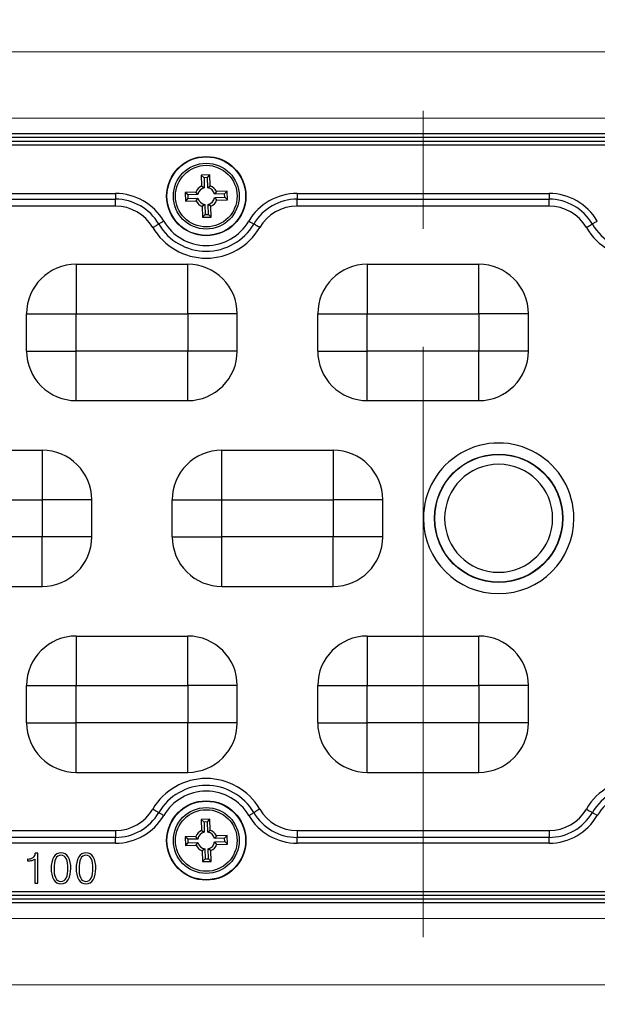
# Model space of a CAD drawing. Units: millimetres. Extents: x -631 to 13170, y -6624 to -4942.
# Drawn here: x 8726 to 8773, y -5709 to -5629 of the extents above; entities that cross this region are included whole.
import ezdxf

# ---------------------------------------------------------------- set-up
doc = ezdxf.new("R2010")
doc.units = ezdxf.units.MM
doc.header["$LTSCALE"] = 2.5
doc.linetypes.add('CENTER', pattern=[10.16, 6.35, -1.27, 1.27, -1.27])
doc.linetypes.add('SLD-Solid', pattern=[0])
doc.layers.add('Dimming_control', color=7, linetype='Continuous')

msp = doc.modelspace()

# ---------------------------------------------------------------- linework, layer by layer
at = {"color": 7, "linetype": 'Continuous', "lineweight": 15}
for p, q in [((8826.533, -5632.037), (8690.533, -5632.037)), ((8820.633, -5637.387), (8696.433, -5637.387)), ((8696.433, -5637.387), (8820.633, -5637.387)), ((8820.633, -5637.387), (8696.433, -5637.387)), ((8696.433, -5701.987), (8820.633, -5701.987)), ((8820.633, -5701.987), (8696.433, -5701.987)), ((8696.433, -5701.987), (8820.633, -5701.987)), ((8690.533, -5707.337), (8826.533, -5707.337))]:
    msp.add_line(p, q, dxfattribs=at)
at = {"color": 7, "linetype": 'SLD-Solid', "lineweight": 25}
for p, q in [((8819.74, -5638.672), (8697.327, -5638.672)), ((8819.74, -5638.969), (8697.327, -5638.969)), ((8819.635, -5639.265), (8697.429, -5639.265)), ((8819.635, -5639.565), (8697.432, -5639.565)), ((8741.334, -5641.978), (8740.634, -5641.998)), ((8740.634, -5641.998), (8740.66, -5642.868)), ((8740.852, -5642.203), (8740.634, -5641.998)), ((8741.129, -5642.195), (8740.852, -5642.203)), ((8740.852, -5642.203), (8740.876, -5643.017)), ((8741.129, -5642.195), (8741.334, -5641.978)), ((8741.152, -5643.009), (8741.129, -5642.195)), ((8741.359, -5642.848), (8741.334, -5641.978)), ((8740.66, -5642.868), (8740.876, -5643.017)), ((8741.152, -5643.009), (8741.359, -5642.848)), ((8708.364, -5643.47), (8733.703, -5643.47)), ((8708.364, -5643.936), (8733.703, -5643.936)), ((8733.703, -5643.47), (8733.703, -5643.936)), ((8733.703, -5644.495), (8733.703, -5643.936)), ((8740.194, -5643.361), (8739.324, -5643.386)), ((8739.324, -5643.386), (8739.344, -5644.086)), ((8739.542, -5643.592), (8739.324, -5643.386)), ((8739.55, -5643.869), (8739.344, -5644.086)), ((8740.355, -5643.568), (8739.542, -5643.592)), ((8739.542, -5643.592), (8739.55, -5643.869)), ((8739.55, -5643.869), (8740.363, -5643.845)), ((8740.355, -5643.568), (8740.194, -5643.361)), ((8740.215, -5644.061), (8740.363, -5643.845)), ((8741.852, -5643.313), (8741.703, -5643.529)), ((8742.517, -5643.505), (8741.703, -5643.529)), ((8741.712, -5643.806), (8742.525, -5643.782)), ((8741.712, -5643.806), (8741.872, -5644.013)), ((8742.723, -5643.288), (8741.852, -5643.313)), ((8742.517, -5643.505), (8742.723, -5643.288)), ((8742.525, -5643.782), (8742.517, -5643.505)), ((8742.525, -5643.782), (8742.743, -5643.988)), ((8742.743, -5643.988), (8742.723, -5643.288)), ((8748.364, -5643.47), (8768.703, -5643.47)), ((8748.364, -5643.47), (8748.364, -5643.936)), ((8748.364, -5643.936), (8768.703, -5643.936)), ((8768.703, -5644.495), (8768.703, -5643.936)), ((8733.703, -5644.495), (8708.364, -5644.495)), ((8739.344, -5644.086), (8740.215, -5644.061)), ((8740.915, -5644.365), (8740.708, -5644.526)), ((8740.708, -5644.526), (8740.733, -5645.396)), ((8740.915, -5644.365), (8740.938, -5645.179)), ((8741.407, -5644.506), (8741.191, -5644.357)), ((8741.215, -5645.171), (8741.191, -5644.357)), ((8741.433, -5645.376), (8741.407, -5644.506)), ((8741.872, -5644.013), (8742.743, -5643.988)), ((8768.703, -5644.495), (8748.364, -5644.495)), ((8740.938, -5645.179), (8740.733, -5645.396)), ((8740.733, -5645.396), (8741.433, -5645.376)), ((8740.938, -5645.179), (8741.215, -5645.171)), ((8741.215, -5645.171), (8741.433, -5645.376)), ((8730.533, -5649.187), (8739.533, -5649.187)), ((8754.033, -5649.187), (8763.033, -5649.187)), ((8726.533, -5656.187), (8726.533, -5653.187)), ((8730.533, -5656.187), (8730.533, -5653.187)), ((8730.533, -5653.187), (8739.533, -5653.187)), ((8739.533, -5653.187), (8739.533, -5656.187)), ((8743.533, -5656.187), (8743.533, -5653.187)), ((8750.033, -5656.187), (8750.033, -5653.187)), ((8754.033, -5656.187), (8754.033, -5653.187)), ((8754.033, -5653.187), (8763.033, -5653.187)), ((8763.033, -5653.187), (8763.033, -5656.187)), ((8767.033, -5656.187), (8767.033, -5653.187)), ((8739.533, -5656.187), (8730.533, -5656.187)), ((8730.533, -5660.187), (8730.533, -5656.187)), ((8763.033, -5656.187), (8754.033, -5656.187)), ((8730.533, -5660.187), (8739.533, -5660.187)), ((8754.033, -5660.187), (8763.033, -5660.187)), ((8718.783, -5664.187), (8727.783, -5664.187)), ((8742.283, -5664.187), (8751.283, -5664.187)), ((8718.783, -5668.187), (8727.783, -5668.187)), ((8727.783, -5668.187), (8727.783, -5671.187)), ((8731.783, -5671.187), (8731.783, -5668.187)), ((8738.283, -5671.187), (8738.283, -5668.187)), ((8742.283, -5668.187), (8751.283, -5668.187)), ((8742.283, -5671.187), (8742.283, -5668.187)), ((8751.283, -5668.187), (8751.283, -5671.187)), ((8755.283, -5671.187), (8755.283, -5668.187)), ((8727.783, -5671.187), (8718.783, -5671.187)), ((8751.283, -5671.187), (8742.283, -5671.187)), ((8718.783, -5675.187), (8727.783, -5675.187)), ((8742.283, -5675.187), (8751.283, -5675.187)), ((8730.533, -5679.187), (8739.533, -5679.187)), ((8754.033, -5679.187), (8763.033, -5679.187)), ((8726.533, -5686.187), (8726.533, -5683.187)), ((8730.533, -5686.187), (8730.533, -5683.187)), ((8730.533, -5683.187), (8739.533, -5683.187)), ((8739.533, -5683.187), (8739.533, -5686.187)), ((8743.533, -5686.187), (8743.533, -5683.187)), ((8750.033, -5686.187), (8750.033, -5683.187)), ((8754.033, -5686.187), (8754.033, -5683.187)), ((8754.033, -5683.187), (8763.033, -5683.187)), ((8763.033, -5683.187), (8763.033, -5686.187)), ((8767.033, -5686.187), (8767.033, -5683.187)), ((8739.533, -5686.187), (8730.533, -5686.187)), ((8739.533, -5690.187), (8739.533, -5686.187)), ((8763.033, -5686.187), (8754.033, -5686.187)), ((8730.533, -5690.187), (8739.533, -5690.187)), ((8754.033, -5690.187), (8763.033, -5690.187)), ((8741.334, -5693.978), (8740.634, -5693.998)), ((8740.634, -5693.998), (8740.66, -5694.868)), ((8740.852, -5694.203), (8740.634, -5693.998)), ((8741.129, -5694.195), (8741.334, -5693.978)), ((8741.359, -5694.848), (8741.334, -5693.978)), ((8741.129, -5694.195), (8740.852, -5694.203)), ((8740.852, -5694.203), (8740.875, -5695.017)), ((8741.152, -5695.009), (8741.129, -5694.195)), ((8708.364, -5694.879), (8733.703, -5694.879)), ((8733.703, -5695.438), (8708.364, -5695.438)), ((8733.703, -5694.879), (8733.703, -5695.438)), ((8733.703, -5695.904), (8733.703, -5695.438)), ((8740.194, -5695.361), (8739.324, -5695.386)), ((8739.324, -5695.386), (8739.344, -5696.086)), ((8739.542, -5695.592), (8739.324, -5695.386)), ((8740.355, -5695.568), (8739.542, -5695.592)), ((8739.542, -5695.592), (8739.55, -5695.869)), ((8740.355, -5695.568), (8740.194, -5695.361)), ((8740.66, -5694.868), (8740.875, -5695.017)), ((8741.152, -5695.009), (8741.359, -5694.848)), ((8741.852, -5695.313), (8741.703, -5695.529)), ((8742.517, -5695.505), (8741.703, -5695.529)), ((8742.723, -5695.288), (8741.852, -5695.313)), ((8742.517, -5695.505), (8742.723, -5695.288)), ((8742.525, -5695.782), (8742.517, -5695.505)), ((8742.743, -5695.988), (8742.723, -5695.288)), ((8748.364, -5694.879), (8768.703, -5694.879)), ((8768.703, -5695.438), (8748.364, -5695.438)), ((8748.364, -5695.904), (8748.364, -5695.438)), ((8768.703, -5694.879), (8768.703, -5695.438)), ((8768.703, -5695.904), (8768.703, -5695.438)), ((8733.703, -5695.904), (8708.364, -5695.904)), ((8739.55, -5695.869), (8739.344, -5696.086)), ((8739.344, -5696.086), (8740.215, -5696.061)), ((8739.55, -5695.869), (8740.363, -5695.845)), ((8740.215, -5696.061), (8740.363, -5695.845)), ((8740.915, -5696.365), (8740.708, -5696.526)), ((8740.915, -5696.365), (8740.938, -5697.179)), ((8741.407, -5696.506), (8741.191, -5696.357)), ((8741.215, -5697.171), (8741.191, -5696.357)), ((8741.711, -5695.806), (8742.525, -5695.782)), ((8741.711, -5695.806), (8741.872, -5696.013)), ((8741.872, -5696.013), (8742.743, -5695.988)), ((8742.525, -5695.782), (8742.743, -5695.988)), ((8768.703, -5695.904), (8748.364, -5695.904)), ((8726.62, -5697.182), (8726.603, -5697.182)), ((8726.603, -5697.182), (8726.603, -5697.331)), ((8727.205, -5697.196), (8727.205, -5699.123)), ((8727.43, -5696.703), (8727.232, -5696.703)), ((8727.43, -5699.123), (8727.43, -5696.703)), ((8740.708, -5696.526), (8740.733, -5697.396)), ((8740.938, -5697.179), (8740.733, -5697.396)), ((8740.938, -5697.179), (8741.215, -5697.171)), ((8741.215, -5697.171), (8741.433, -5697.376)), ((8741.433, -5697.376), (8741.407, -5696.506)), ((8726.603, -5697.331), (8726.64, -5697.331)), ((8740.733, -5697.396), (8741.433, -5697.376)), ((8727.205, -5699.123), (8727.43, -5699.123)), ((8697.432, -5699.809), (8819.635, -5699.809)), ((8697.432, -5700.109), (8819.638, -5700.109)), ((8697.327, -5700.405), (8819.74, -5700.405)), ((8697.327, -5700.702), (8819.74, -5700.703))]:
    msp.add_line(p, q, dxfattribs=at)
at = {"color": 7, "linetype": 'SLD-Solid', "lineweight": 25, "flags": 128}
for points in [[(8748.364, -5644.495), (8748.364, -5644.405), (8748.364, -5644.318), (8748.364, -5644.234), (8748.364, -5644.156), (8748.364, -5644.086), (8748.364, -5644.025), (8748.364, -5643.975), (8748.364, -5643.936)], [(8768.703, -5643.47), (8768.703, -5643.545), (8768.703, -5643.618), (8768.703, -5643.687), (8768.703, -5643.752), (8768.703, -5643.811), (8768.703, -5643.861), (8768.703, -5643.904), (8768.703, -5643.936)], [(8736.717, -5646.221), (8736.794, -5646.175), (8736.869, -5646.131), (8736.942, -5646.089), (8737.009, -5646.049), (8737.069, -5646.014), (8737.122, -5645.983), (8737.165, -5645.957), (8737.199, -5645.938)], [(8737.6, -5645.702), (8737.536, -5645.74), (8737.473, -5645.777), (8737.413, -5645.812), (8737.357, -5645.845), (8737.307, -5645.874), (8737.263, -5645.9), (8737.227, -5645.921), (8737.199, -5645.938)], [(8744.466, -5645.702), (8744.531, -5645.74), (8744.594, -5645.777), (8744.654, -5645.812), (8744.71, -5645.845), (8744.76, -5645.874), (8744.804, -5645.9), (8744.84, -5645.921), (8744.868, -5645.938)], [(8745.35, -5646.221), (8745.273, -5646.175), (8745.197, -5646.131), (8745.125, -5646.089), (8745.058, -5646.049), (8744.998, -5646.014), (8744.945, -5645.983), (8744.902, -5645.957), (8744.868, -5645.938)], [(8771.717, -5646.221), (8771.794, -5646.175), (8771.869, -5646.131), (8771.942, -5646.089), (8772.009, -5646.049), (8772.069, -5646.014), (8772.122, -5645.983), (8772.165, -5645.957), (8772.199, -5645.938)], [(8772.6, -5645.702), (8772.536, -5645.74), (8772.473, -5645.777), (8772.413, -5645.812), (8772.357, -5645.845), (8772.307, -5645.874), (8772.263, -5645.9), (8772.227, -5645.921), (8772.199, -5645.938)], [(8730.533, -5649.187), (8730.533, -5649.264), (8730.533, -5649.491), (8730.533, -5649.861), (8730.533, -5650.359), (8730.533, -5650.965), (8730.533, -5651.656), (8730.533, -5652.407), (8730.533, -5653.187)], [(8739.533, -5653.187), (8739.533, -5652.407), (8739.533, -5651.656), (8739.533, -5650.965), (8739.533, -5650.359), (8739.533, -5649.861), (8739.533, -5649.491), (8739.533, -5649.264), (8739.533, -5649.187)], [(8754.033, -5649.187), (8754.033, -5649.264), (8754.033, -5649.491), (8754.033, -5649.861), (8754.033, -5650.359), (8754.033, -5650.965), (8754.033, -5651.656), (8754.033, -5652.407), (8754.033, -5653.187)], [(8763.033, -5653.187), (8763.033, -5652.407), (8763.033, -5651.656), (8763.033, -5650.965), (8763.033, -5650.359), (8763.033, -5649.861), (8763.033, -5649.491), (8763.033, -5649.264), (8763.033, -5649.187)], [(8726.533, -5653.187), (8726.61, -5653.187), (8726.838, -5653.187), (8727.208, -5653.187), (8727.705, -5653.187), (8728.311, -5653.187), (8729.003, -5653.187), (8729.753, -5653.187), (8730.533, -5653.187)], [(8743.533, -5653.187), (8743.457, -5653.187), (8743.229, -5653.187), (8742.859, -5653.187), (8742.362, -5653.187), (8741.756, -5653.187), (8741.064, -5653.187), (8740.314, -5653.187), (8739.533, -5653.187)], [(8750.033, -5653.187), (8750.11, -5653.187), (8750.338, -5653.187), (8750.708, -5653.187), (8751.205, -5653.187), (8751.811, -5653.187), (8752.503, -5653.187), (8753.253, -5653.187), (8754.033, -5653.187)], [(8767.033, -5653.187), (8766.957, -5653.187), (8766.729, -5653.187), (8766.359, -5653.187), (8765.862, -5653.187), (8765.256, -5653.187), (8764.564, -5653.187), (8763.814, -5653.187), (8763.033, -5653.187)], [(8726.533, -5656.187), (8726.61, -5656.187), (8726.838, -5656.187), (8727.208, -5656.187), (8727.705, -5656.187), (8728.311, -5656.187), (8729.003, -5656.187), (8729.753, -5656.187), (8730.533, -5656.187)], [(8743.533, -5656.187), (8743.457, -5656.187), (8743.229, -5656.187), (8742.859, -5656.187), (8742.362, -5656.187), (8741.756, -5656.187), (8741.064, -5656.187), (8740.314, -5656.187), (8739.533, -5656.187)], [(8739.533, -5660.187), (8739.533, -5660.11), (8739.533, -5659.883), (8739.533, -5659.513), (8739.533, -5659.015), (8739.533, -5658.409), (8739.533, -5657.718), (8739.533, -5656.967), (8739.533, -5656.187)], [(8750.033, -5656.187), (8750.11, -5656.187), (8750.338, -5656.187), (8750.708, -5656.187), (8751.205, -5656.187), (8751.811, -5656.187), (8752.503, -5656.187), (8753.253, -5656.187), (8754.033, -5656.187)], [(8754.033, -5660.187), (8754.033, -5660.11), (8754.033, -5659.883), (8754.033, -5659.513), (8754.033, -5659.015), (8754.033, -5658.409), (8754.033, -5657.718), (8754.033, -5656.967), (8754.033, -5656.187)], [(8767.033, -5656.187), (8766.957, -5656.187), (8766.729, -5656.187), (8766.359, -5656.187), (8765.862, -5656.187), (8765.256, -5656.187), (8764.564, -5656.187), (8763.814, -5656.187), (8763.033, -5656.187)], [(8763.033, -5660.187), (8763.033, -5660.11), (8763.033, -5659.883), (8763.033, -5659.513), (8763.033, -5659.015), (8763.033, -5658.409), (8763.033, -5657.718), (8763.033, -5656.967), (8763.033, -5656.187)], [(8727.783, -5664.187), (8727.783, -5664.264), (8727.783, -5664.491), (8727.783, -5664.861), (8727.783, -5665.359), (8727.783, -5665.965), (8727.783, -5666.656), (8727.783, -5667.407), (8727.783, -5668.187)], [(8742.283, -5668.187), (8742.283, -5667.407), (8742.283, -5666.656), (8742.283, -5665.965), (8742.283, -5665.359), (8742.283, -5664.861), (8742.283, -5664.491), (8742.283, -5664.264), (8742.283, -5664.187)], [(8751.283, -5664.187), (8751.283, -5664.264), (8751.283, -5664.491), (8751.283, -5664.861), (8751.283, -5665.359), (8751.283, -5665.965), (8751.283, -5666.656), (8751.283, -5667.407), (8751.283, -5668.187)], [(8731.783, -5668.187), (8731.707, -5668.187), (8731.479, -5668.187), (8731.109, -5668.187), (8730.612, -5668.187), (8730.006, -5668.187), (8729.314, -5668.187), (8728.564, -5668.187), (8727.783, -5668.187)], [(8738.283, -5668.187), (8738.36, -5668.187), (8738.588, -5668.187), (8738.958, -5668.187), (8739.455, -5668.187), (8740.061, -5668.187), (8740.753, -5668.187), (8741.503, -5668.187), (8742.283, -5668.187)], [(8755.283, -5668.187), (8755.207, -5668.187), (8754.979, -5668.187), (8754.609, -5668.187), (8754.112, -5668.187), (8753.506, -5668.187), (8752.814, -5668.187), (8752.064, -5668.187), (8751.283, -5668.187)], [(8731.783, -5671.187), (8731.707, -5671.187), (8731.479, -5671.187), (8731.109, -5671.187), (8730.612, -5671.187), (8730.006, -5671.187), (8729.314, -5671.187), (8728.564, -5671.187), (8727.783, -5671.187)], [(8727.783, -5675.187), (8727.783, -5675.11), (8727.783, -5674.883), (8727.783, -5674.513), (8727.783, -5674.015), (8727.783, -5673.409), (8727.783, -5672.718), (8727.783, -5671.967), (8727.783, -5671.187)], [(8738.283, -5671.187), (8738.36, -5671.187), (8738.588, -5671.187), (8738.958, -5671.187), (8739.455, -5671.187), (8740.061, -5671.187), (8740.753, -5671.187), (8741.503, -5671.187), (8742.283, -5671.187)], [(8742.283, -5675.187), (8742.283, -5675.11), (8742.283, -5674.883), (8742.283, -5674.513), (8742.283, -5674.015), (8742.283, -5673.409), (8742.283, -5672.718), (8742.283, -5671.967), (8742.283, -5671.187)], [(8751.283, -5675.187), (8751.283, -5675.11), (8751.283, -5674.883), (8751.283, -5674.513), (8751.283, -5674.015), (8751.283, -5673.409), (8751.283, -5672.718), (8751.283, -5671.967), (8751.283, -5671.187)], [(8755.283, -5671.187), (8755.207, -5671.187), (8754.979, -5671.187), (8754.609, -5671.187), (8754.112, -5671.187), (8753.506, -5671.187), (8752.814, -5671.187), (8752.064, -5671.187), (8751.283, -5671.187)], [(8730.533, -5679.187), (8730.533, -5679.264), (8730.533, -5679.491), (8730.533, -5679.861), (8730.533, -5680.359), (8730.533, -5680.965), (8730.533, -5681.656), (8730.533, -5682.407), (8730.533, -5683.187)], [(8739.533, -5683.187), (8739.533, -5682.407), (8739.533, -5681.656), (8739.533, -5680.965), (8739.533, -5680.359), (8739.533, -5679.861), (8739.533, -5679.491), (8739.533, -5679.264), (8739.533, -5679.187)], [(8754.033, -5679.187), (8754.033, -5679.264), (8754.033, -5679.491), (8754.033, -5679.861), (8754.033, -5680.359), (8754.033, -5680.965), (8754.033, -5681.656), (8754.033, -5682.407), (8754.033, -5683.187)], [(8763.033, -5683.187), (8763.033, -5682.407), (8763.033, -5681.656), (8763.033, -5680.965), (8763.033, -5680.359), (8763.033, -5679.861), (8763.033, -5679.491), (8763.033, -5679.264), (8763.033, -5679.187)], [(8726.533, -5683.187), (8726.61, -5683.187), (8726.838, -5683.187), (8727.208, -5683.187), (8727.705, -5683.187), (8728.311, -5683.187), (8729.003, -5683.187), (8729.753, -5683.187), (8730.533, -5683.187)], [(8743.533, -5683.187), (8743.457, -5683.187), (8743.229, -5683.187), (8742.859, -5683.187), (8742.362, -5683.187), (8741.756, -5683.187), (8741.064, -5683.187), (8740.314, -5683.187), (8739.533, -5683.187)], [(8750.033, -5683.187), (8750.11, -5683.187), (8750.338, -5683.187), (8750.708, -5683.187), (8751.205, -5683.187), (8751.811, -5683.187), (8752.503, -5683.187), (8753.253, -5683.187), (8754.033, -5683.187)], [(8767.033, -5683.187), (8766.957, -5683.187), (8766.729, -5683.187), (8766.359, -5683.187), (8765.862, -5683.187), (8765.256, -5683.187), (8764.564, -5683.187), (8763.814, -5683.187), (8763.033, -5683.187)], [(8726.533, -5686.187), (8726.61, -5686.187), (8726.838, -5686.187), (8727.208, -5686.187), (8727.705, -5686.187), (8728.311, -5686.187), (8729.003, -5686.187), (8729.753, -5686.187), (8730.533, -5686.187)], [(8730.533, -5690.187), (8730.533, -5690.11), (8730.533, -5689.883), (8730.533, -5689.513), (8730.533, -5689.015), (8730.533, -5688.409), (8730.533, -5687.718), (8730.533, -5686.967), (8730.533, -5686.187)], [(8743.533, -5686.187), (8743.457, -5686.187), (8743.229, -5686.187), (8742.859, -5686.187), (8742.362, -5686.187), (8741.756, -5686.187), (8741.064, -5686.187), (8740.314, -5686.187), (8739.533, -5686.187)], [(8750.033, -5686.187), (8750.11, -5686.187), (8750.338, -5686.187), (8750.708, -5686.187), (8751.205, -5686.187), (8751.811, -5686.187), (8752.503, -5686.187), (8753.253, -5686.187), (8754.033, -5686.187)], [(8754.033, -5690.187), (8754.033, -5690.11), (8754.033, -5689.883), (8754.033, -5689.513), (8754.033, -5689.015), (8754.033, -5688.409), (8754.033, -5687.718), (8754.033, -5686.967), (8754.033, -5686.187)], [(8763.033, -5690.187), (8763.033, -5690.11), (8763.033, -5689.883), (8763.033, -5689.513), (8763.033, -5689.015), (8763.033, -5688.409), (8763.033, -5687.718), (8763.033, -5686.967), (8763.033, -5686.187)], [(8767.033, -5686.187), (8766.957, -5686.187), (8766.729, -5686.187), (8766.359, -5686.187), (8765.862, -5686.187), (8765.256, -5686.187), (8764.564, -5686.187), (8763.814, -5686.187), (8763.033, -5686.187)], [(8736.717, -5693.153), (8736.794, -5693.199), (8736.869, -5693.243), (8736.942, -5693.285), (8737.009, -5693.325), (8737.069, -5693.36), (8737.122, -5693.391), (8737.165, -5693.417), (8737.199, -5693.436)], [(8745.35, -5693.153), (8745.273, -5693.199), (8745.197, -5693.243), (8745.125, -5693.285), (8745.058, -5693.325), (8744.998, -5693.36), (8744.945, -5693.391), (8744.902, -5693.417), (8744.868, -5693.436)], [(8771.717, -5693.153), (8771.794, -5693.199), (8771.869, -5693.243), (8771.942, -5693.285), (8772.009, -5693.325), (8772.069, -5693.36), (8772.122, -5693.391), (8772.165, -5693.417), (8772.199, -5693.436)], [(8737.6, -5693.672), (8737.536, -5693.634), (8737.473, -5693.597), (8737.413, -5693.562), (8737.357, -5693.529), (8737.307, -5693.5), (8737.263, -5693.474), (8737.227, -5693.453), (8737.199, -5693.436)], [(8744.466, -5693.672), (8744.531, -5693.634), (8744.594, -5693.597), (8744.654, -5693.562), (8744.71, -5693.529), (8744.76, -5693.5), (8744.804, -5693.474), (8744.84, -5693.453), (8744.868, -5693.436)], [(8772.6, -5693.672), (8772.536, -5693.634), (8772.473, -5693.597), (8772.413, -5693.562), (8772.357, -5693.529), (8772.307, -5693.5), (8772.263, -5693.474), (8772.227, -5693.453), (8772.199, -5693.436)], [(8748.364, -5694.879), (8748.364, -5694.969), (8748.364, -5695.056), (8748.364, -5695.14), (8748.364, -5695.218), (8748.364, -5695.288), (8748.364, -5695.349), (8748.364, -5695.399), (8748.364, -5695.438)]]:
    msp.add_lwpolyline(points, dxfattribs=at)
at = {"color": 7, "linetype": 'SLD-Solid', "lineweight": 25}
for centre, radius in [((8741.033, -5643.687), 3.2), ((8741.033, -5643.687), 3.171), ((8741.033, -5643.687), 2.658), ((8741.033, -5643.687), 2.487), ((8764.633, -5669.687), 5.178), ((8764.633, -5669.687), 5.156), ((8741.033, -5695.687), 3.2), ((8741.033, -5695.687), 3.171), ((8741.033, -5695.687), 2.658), ((8741.033, -5695.687), 2.487)]:
    msp.add_circle(centre, radius, dxfattribs=at)
for centre, radius, start, end in [((8741.033, -5643.687), 0.9, 114.54757, 158.77681), ((8741.033, -5643.687), 0.688, 103.26083, 170.06354), ((8741.033, -5643.687), 0.688, 13.26083, 80.06354), ((8741.033, -5643.687), 0.9, 24.54757, 68.77681), ((8733.703, -5647.989), 4.519, 30.40895, 90.0004), ((8733.703, -5647.99), 4.054, 30.40934, 89.99998), ((8741.033, -5643.687), 0.688, 193.26083, 260.06354), ((8741.033, -5643.687), 0.688, 283.26083, 350.06354), ((8748.364, -5647.99), 4.519, 90.00002, 149.5906), ((8748.364, -5647.99), 4.054, 89.99998, 149.59061), ((8768.703, -5647.99), 4.519, 30.40981, 89.99953), ((8768.703, -5647.99), 4.054, 30.40934, 89.99998), ((8733.703, -5647.989), 3.495, 30.40877, 90.00125), ((8741.033, -5643.687), 0.9, 204.54757, 248.77681), ((8741.033, -5643.687), 0.9, 294.54757, 338.77681), ((8748.364, -5647.989), 3.495, 89.99933, 149.59059), ((8768.703, -5647.99), 3.495, 30.40948, 89.99972), ((8741.033, -5643.687), 5.005, 210.40915, 329.59085), ((8741.033, -5643.687), 4.446, 210.40934, 329.59061), ((8741.033, -5643.687), 3.981, 210.40968, 329.59032), ((8776.033, -5643.687), 5.005, 210.40935, 329.59065), ((8776.033, -5643.687), 4.446, 210.40934, 329.59061), ((8730.533, -5653.187), 4, 89.99998, 179.99998), ((8739.533, -5653.187), 4, 359.99998, 89.99998), ((8754.033, -5653.187), 4, 89.99998, 179.99998), ((8763.033, -5653.187), 4, 359.99998, 89.99998), ((8730.533, -5656.187), 4, 179.99998, 269.99998), ((8739.533, -5656.187), 4, 269.99998, 359.99998), ((8754.033, -5656.187), 4, 179.99998, 269.99998), ((8763.033, -5656.187), 4, 269.99998, 359.99998), ((8764.633, -5669.687), 6.075, 359.99983, 179.99989), ((8727.783, -5668.187), 4, 359.99998, 89.99998), ((8742.283, -5668.187), 4, 89.99998, 179.99998), ((8751.283, -5668.187), 4, 359.99998, 89.99998), ((8764.633, -5669.687), 4.359, 0, 180), ((8764.633, -5669.687), 6.075, 179.99992, 359.9998), ((8764.633, -5669.687), 4.359, 180.00001, 359.99999), ((8727.783, -5671.187), 4, 269.99998, 359.99998), ((8742.283, -5671.187), 4, 179.99998, 269.99998), ((8751.283, -5671.187), 4, 269.99998, 359.99998), ((8730.533, -5683.187), 4, 89.99998, 179.99998), ((8739.533, -5683.187), 4, 359.99998, 89.99998), ((8754.033, -5683.187), 4, 89.99998, 179.99998), ((8763.033, -5683.187), 4, 359.99998, 89.99998), ((8730.533, -5686.187), 4, 179.99998, 269.99998), ((8739.533, -5686.187), 4, 269.99998, 359.99998), ((8754.033, -5686.187), 4, 179.99998, 269.99998), ((8763.033, -5686.187), 4, 269.99998, 359.99998), ((8741.033, -5695.687), 5.005, 30.40934, 149.59066), ((8776.033, -5695.687), 5.005, 30.40958, 149.59042), ((8741.033, -5695.687), 4.446, 30.40934, 149.59061), ((8776.033, -5695.687), 4.446, 30.40934, 149.59061), ((8741.033, -5695.687), 3.981, 30.40968, 149.59032), ((8776.033, -5695.687), 3.981, 89.9994, 149.59113), ((8733.703, -5691.385), 3.495, 270.0003, 329.59047), ((8748.364, -5691.385), 3.495, 210.40948, 269.99973), ((8768.703, -5691.385), 3.495, 270.00028, 329.5905), ((8733.703, -5691.385), 4.054, 269.99998, 329.59061), ((8733.703, -5691.385), 4.519, 269.99963, 329.591), ((8748.364, -5691.384), 4.519, 210.40951, 269.99918), ((8748.364, -5691.385), 4.054, 210.40934, 269.99998), ((8768.703, -5691.385), 4.054, 269.99998, 329.59061), ((8768.703, -5691.385), 4.519, 270.00003, 329.59059), ((8741.033, -5695.687), 0.9, 114.54757, 158.77681), ((8741.033, -5695.687), 0.688, 103.26083, 170.06354), ((8741.033, -5695.687), 0.688, 13.26083, 80.06354), ((8741.033, -5695.687), 0.9, 24.54757, 68.77681), ((8741.033, -5695.687), 0.9, 204.54757, 248.77681), ((8741.033, -5695.687), 0.688, 193.26083, 260.06354), ((8741.033, -5695.687), 0.688, 283.26083, 350.06354), ((8741.033, -5695.687), 0.9, 294.54757, 338.77681), ((8726.666, -5696.434), 0.749, 266.5116, 302.31753), ((8726.863, -5696.741), 0.569, 282.0351, 306.92131), ((8726.766, -5696.711), 0.466, 310.19571, 1.0937), ((8730.407, -5697.853), 1.889, 153.25546, 182.50905), ((8729.283, -5697.347), 0.66, 88.13406, 148.54759), ((8730.699, -5697.858), 1.957, 158.37464, 182.25827), ((8729.294, -5697.341), 0.462, 88.74771, 153.79615), ((8729.324, -5697.335), 0.648, 30.49414, 91.71212), ((8729.312, -5697.341), 0.462, 26.18482, 90.90977), ((8728.162, -5697.821), 1.707, 356.16375, 23.62241), ((8728.361, -5697.834), 1.732, 356.52661, 28.54397), ((8732.426, -5697.853), 1.889, 153.25546, 182.50905), ((8731.302, -5697.347), 0.66, 88.13403, 148.54746), ((8732.718, -5697.858), 1.957, 158.37464, 182.25827), ((8731.314, -5697.341), 0.462, 88.7476, 153.79604), ((8731.343, -5697.335), 0.648, 30.49386, 91.71224), ((8731.331, -5697.341), 0.462, 26.18466, 90.90965), ((8730.181, -5697.821), 1.707, 356.16343, 23.62274), ((8730.38, -5697.834), 1.732, 356.52694, 28.54386), ((8726.662, -5695.797), 1.534, 269.18474, 282.03119), ((8730.294, -5698.042), 1.778, 176.56192, 207.68639), ((8730.485, -5698.049), 1.745, 176.28272, 203.09646), ((8727.949, -5698.012), 1.918, 337.91094, 2.29055), ((8728.263, -5698.019), 1.829, 332.33574, 2.51562), ((8732.313, -5698.042), 1.778, 176.56192, 207.68639), ((8732.505, -5698.049), 1.745, 176.28302, 203.09616), ((8729.969, -5698.012), 1.918, 337.91094, 2.29055), ((8730.282, -5698.019), 1.829, 332.33573, 2.5154), ((8729.293, -5698.537), 0.458, 205.37455, 271.39474), ((8729.315, -5698.54), 0.455, 268.73092, 334.86355), ((8731.313, -5698.537), 0.458, 205.37455, 271.39474), ((8731.334, -5698.54), 0.455, 268.73061, 334.86386), ((8729.285, -5698.528), 0.659, 211.05172, 271.73271), ((8729.325, -5698.54), 0.647, 268.225, 329.5733), ((8731.304, -5698.528), 0.659, 211.04788, 271.73655), ((8731.344, -5698.54), 0.647, 268.225, 329.5733)]:
    msp.add_arc(centre, radius, start, end, dxfattribs=at)
at = {"layer": 'Dimming_control', "color": 1, "linetype": 'CENTER', "lineweight": 0, "ltscale": 3}
msp.add_line((8758.533, -5779.687), (8758.533, -5345.687), dxfattribs=at)

doc.saveas('drawing.dxf')
